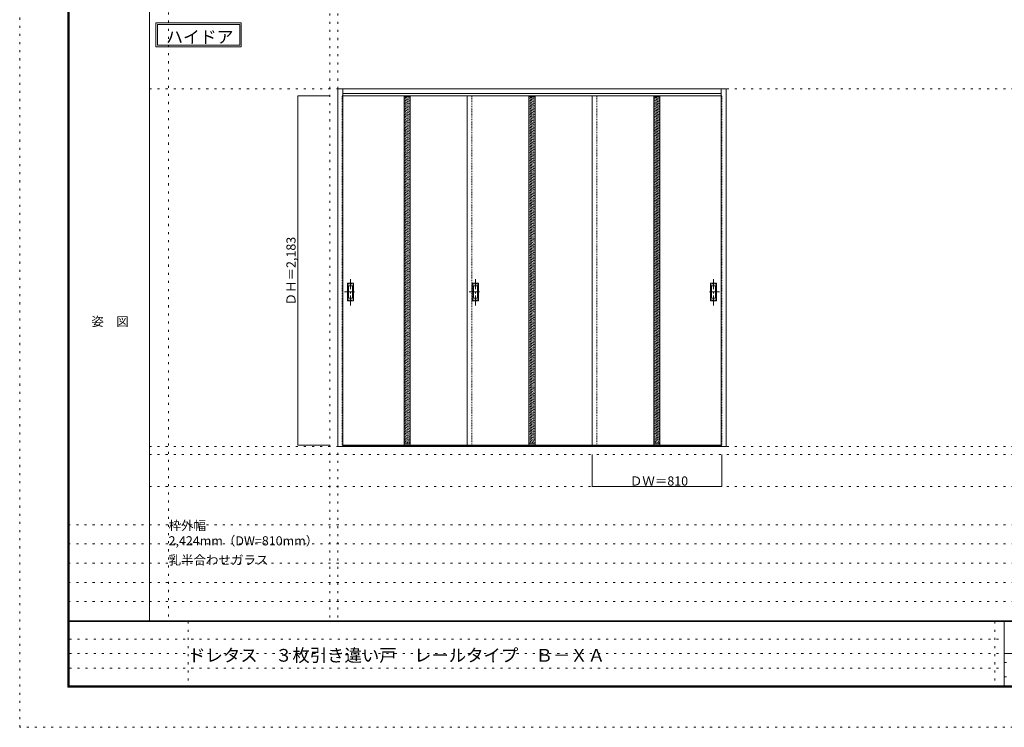
# Model space of a CAD drawing. Units: millimetres. Extents: x -6300 to 6000, y -4455 to 4425.
# Drawn here: x -6300 to -150, y -4455 to -36 of the extents above; entities that cross this region are included whole.
import ezdxf

# ---------------------------------------------------------------- set-up
doc = ezdxf.new("R2010")
doc.units = ezdxf.units.MM
doc.header["$LTSCALE"] = 30
for name, pattern in [('JWW_CENTER1', [3.386667, 2.116667, -0.423333, 0.423333, -0.423333]), ('JWW_DASHED1', [0.338667, 0.169333, -0.169333]), ('JWW_HOJO', [1.693333, -1.27, 0.423333])]:
    doc.linetypes.add(name, pattern=pattern)
for name, color, linetype in [('0-0_補助線', 7, 'Continuous'), ('0-2_扉', 7, 'Continuous'), ('0-3_仕上げ', 7, 'Continuous'), ('0-4_枠', 7, 'Continuous'), ('0-A_文字', 7, 'Continuous'), ('0-B_寸法', 7, 'Continuous'), ('0-C_ハッチ', 7, 'Continuous'), ('F-0_補助線', 7, 'Continuous'), ('F-1_枠', 7, 'Continuous'), ('F-A_文字', 7, 'Continuous'), ('引手', 7, 'Continuous')]:
    doc.layers.add(name, color=color, linetype=linetype)

msp = doc.modelspace()

# ---------------------------------------------------------------- linework, layer by layer
at = {"layer": '0-0_補助線', "color": 120, "linetype": 'JWW_HOJO', "lineweight": 5}
for p, q in [((-5370, 4175), (-5370, -3790)), ((-4362, 3965), (-4362, -3790)), ((-5490, -2751.3), (5700, -2751.3)), ((5700, -3190), (-6000, -3190)), ((5700, -3310), (-6000, -3310)), ((5700, -3430), (-6000, -3430)), ((5700, -3550), (-6000, -3550)), ((5700, -3670), (-6000, -3670))]:
    msp.add_line(p, q, dxfattribs=at)
at = {"layer": '0-0_補助線', "color": 7, "linetype": 'JWW_HOJO', "lineweight": 9}
for p, q in [((-4312, 3965), (-4312, -3790)), ((-5490, -466.3), (5700, -466.3)), ((-5490, -2701.3), (5700, -2701.3)), ((-5490, -2951.3), (5700, -2951.3))]:
    msp.add_line(p, q, dxfattribs=at)
at = {"layer": '0-2_扉', "color": 120, "linetype": 'JWW_DASHED1', "lineweight": 5}
for p, q in [((-4285, -2693.3), (-4285, -510.3)), ((-4282, -510.3), (-4285, -510.3)), ((-3475, -2693.3), (-3475, -510.3)), ((-2695, -2693.3), (-2695, -510.3)), ((-1918, -510.3), (-1915, -510.3)), ((-1915, -2693.3), (-1915, -510.3)), ((-4282, -2693.3), (-4285, -2693.3)), ((-1918, -2693.3), (-1915, -2693.3))]:
    msp.add_line(p, q, dxfattribs=at)
at = {"layer": '0-2_扉', "color": 92, "linetype": 'Continuous', "lineweight": 13}
for p, q in [((-3475, -510.3), (-4282, -510.3)), ((-3505, -2693.3), (-3505, -510.3)), ((-2695, -510.3), (-3505, -510.3)), ((-2725, -510.3), (-1918, -510.3)), ((-2725, -2693.3), (-2725, -510.3)), ((-3475, -2693.3), (-4282, -2693.3)), ((-2695, -2693.3), (-3505, -2693.3)), ((-2725, -2693.3), (-1918, -2693.3))]:
    msp.add_line(p, q, dxfattribs=at)
at = {"layer": '0-3_仕上げ', "color": 92, "linetype": 'Continuous', "lineweight": 13}
for p, q in [((-3899, -510.3), (-3899, -2693.3)), ((-3861, -510.3), (-3861, -2693.3)), ((-3119, -510.3), (-3119, -2693.3)), ((-3081, -510.3), (-3081, -2693.3)), ((-2339, -510.3), (-2339, -2693.3)), ((-2301, -510.3), (-2301, -2693.3))]:
    msp.add_line(p, q, dxfattribs=at)
at = {"layer": '0-3_仕上げ', "color": 7, "linetype": 'Continuous', "lineweight": 9}
for p, q in [((-3899, -518.3), (-3861, -518.3)), ((-3119, -518.3), (-3081, -518.3)), ((-2339, -518.3), (-2301, -518.3)), ((-3899, -2685.3), (-3861, -2685.3)), ((-3119, -2685.3), (-3081, -2685.3)), ((-2339, -2685.3), (-2301, -2685.3))]:
    msp.add_line(p, q, dxfattribs=at)
at = {"layer": '0-4_枠', "color": 92, "linetype": 'Continuous', "lineweight": 13}
for p, q in [((-4312, -2701.3), (-4312, -466.3)), ((-4312, -466.3), (-1888, -466.3)), ((-4282, -2701.3), (-4282, -466.3)), ((-1918, -2701.3), (-1918, -466.3)), ((-1888, -2701.3), (-1888, -466.3)), ((-4282, -496.3), (-1918, -496.3)), ((-4282, -2701.3), (-4312, -2701.3)), ((-1918, -2698.3), (-4282, -2698.3)), ((-1918, -2701.3), (-4282, -2701.3)), ((-2725, -2701.3), (-2695, -2701.3)), ((-1888, -2701.3), (-1918, -2701.3))]:
    msp.add_line(p, q, dxfattribs=at)
at = {"layer": '0-A_文字', "color": 7, "linetype": 'Continuous', "lineweight": 9}
for p, q in [((-5450, -55.5), (-4915.7, -55.5)), ((-5450, -55.5), (-5450, -205.5)), ((-4915.7, -55.5), (-4915.7, -205.5)), ((-5440, -65.5), (-5440, -195.5)), ((-5440, -65.5), (-4925.7, -65.5)), ((-4925.7, -65.5), (-4925.7, -195.5)), ((-5450, -205.5), (-4915.7, -205.5)), ((-5440, -195.5), (-4925.7, -195.5))]:
    msp.add_line(p, q, dxfattribs=at)
at = {"layer": '0-B_寸法', "color": 120, "linetype": 'Continuous', "lineweight": 5}
for p, q in [((-4562, -510.3), (-4362, -510.3)), ((-4562, -510.3), (-4562, -2693.3)), ((-4562, -2693.3), (-4362, -2693.3)), ((-2725, -2951.3), (-2725, -2751.3)), ((-1915, -2951.3), (-1915, -2751.3)), ((-2725, -2951.3), (-1915, -2951.3))]:
    msp.add_line(p, q, dxfattribs=at)
at = {"layer": '0-B_寸法', "color": 7, "linetype": 'Continuous', "lineweight": 9, "const_width": 3}
for points in [[(-4560.5, -510.3, 0.414214), (-4562, -508.8, 0.414214), (-4563.5, -510.3, 0.414214), (-4562, -511.8, 0.414214)], [(-4560.5, -2693.3, 0.414214), (-4562, -2691.8, 0.414214), (-4563.5, -2693.3, 0.414214), (-4562, -2694.8, 0.414214)], [(-2723.5, -2951.3, 0.414214), (-2725, -2949.8, 0.414214), (-2726.5, -2951.3, 0.414214), (-2725, -2952.8, 0.414214)], [(-1913.5, -2951.3, 0.414214), (-1915, -2949.8, 0.414214), (-1916.5, -2951.3, 0.414214), (-1915, -2952.8, 0.414214)]]:
    msp.add_lwpolyline(points, format="xyb", close=True, dxfattribs=at)
at = {"layer": '0-C_ハッチ', "color": 120, "linetype": 'JWW_DASHED1', "lineweight": 5}
for p, q in [((-3899, -530), (-3887.3, -518.3)), ((-3899, -549.8), (-3867.5, -518.3)), ((-3899, -539.9), (-3877.4, -518.3)), ((-3899, -559.7), (-3861, -521.7)), ((-3899, -569.6), (-3861, -531.6)), ((-3899, -579.5), (-3861, -541.5)), ((-3899, -589.4), (-3861, -551.4)), ((-3119, -530), (-3107.3, -518.3)), ((-3119, -549.8), (-3087.5, -518.3)), ((-3119, -539.9), (-3097.4, -518.3)), ((-3119, -559.7), (-3081, -521.7)), ((-3119, -569.6), (-3081, -531.6)), ((-3119, -579.5), (-3081, -541.5)), ((-3119, -589.4), (-3081, -551.4)), ((-2339, -530), (-2327.3, -518.3)), ((-2339, -549.8), (-2307.5, -518.3)), ((-2339, -539.9), (-2317.4, -518.3)), ((-2339, -559.7), (-2301, -521.7)), ((-2339, -569.6), (-2301, -531.6)), ((-2339, -579.5), (-2301, -541.5)), ((-2339, -589.4), (-2301, -551.4)), ((-3899, -599.3), (-3861, -561.3)), ((-3899, -609.2), (-3861, -571.2)), ((-3899, -619.1), (-3861, -581.1)), ((-3899, -629), (-3861, -591)), ((-3899, -638.9), (-3861, -600.9)), ((-3899, -648.8), (-3861, -610.8)), ((-3119, -599.3), (-3081, -561.3)), ((-3119, -609.2), (-3081, -571.2)), ((-3119, -619.1), (-3081, -581.1)), ((-3119, -629), (-3081, -591)), ((-3119, -638.9), (-3081, -600.9)), ((-3119, -648.8), (-3081, -610.8)), ((-2339, -599.3), (-2301, -561.3)), ((-2339, -609.2), (-2301, -571.2)), ((-2339, -619.1), (-2301, -581.1)), ((-2339, -629), (-2301, -591)), ((-2339, -638.9), (-2301, -600.9)), ((-2339, -648.8), (-2301, -610.8)), ((-3899, -658.7), (-3861, -620.7)), ((-3899, -668.6), (-3861, -630.6)), ((-3899, -678.5), (-3861, -640.5)), ((-3899, -688.4), (-3861, -650.4)), ((-3899, -698.3), (-3861, -660.3)), ((-3899, -708.2), (-3861, -670.2)), ((-3119, -658.7), (-3081, -620.7)), ((-3119, -668.6), (-3081, -630.6)), ((-3119, -678.5), (-3081, -640.5)), ((-3119, -688.4), (-3081, -650.4)), ((-3119, -698.3), (-3081, -660.3)), ((-3119, -708.2), (-3081, -670.2)), ((-2339, -658.7), (-2301, -620.7)), ((-2339, -668.6), (-2301, -630.6)), ((-2339, -678.5), (-2301, -640.5)), ((-2339, -688.4), (-2301, -650.4)), ((-2339, -698.3), (-2301, -660.3)), ((-2339, -708.2), (-2301, -670.2)), ((-3899, -718.1), (-3861, -680.1)), ((-3899, -728), (-3861, -690)), ((-3899, -737.9), (-3861, -699.9)), ((-3899, -747.7), (-3861, -709.7)), ((-3899, -757.6), (-3861, -719.6)), ((-3899, -767.5), (-3861, -729.5)), ((-3119, -718.1), (-3081, -680.1)), ((-3119, -728), (-3081, -690)), ((-3119, -737.9), (-3081, -699.9)), ((-3119, -747.7), (-3081, -709.7)), ((-3119, -757.6), (-3081, -719.6)), ((-3119, -767.5), (-3081, -729.5)), ((-2339, -718.1), (-2301, -680.1)), ((-2339, -728), (-2301, -690)), ((-2339, -737.9), (-2301, -699.9)), ((-2339, -747.7), (-2301, -709.7)), ((-2339, -757.6), (-2301, -719.6)), ((-2339, -767.5), (-2301, -729.5)), ((-3899, -777.4), (-3861, -739.4)), ((-3899, -787.3), (-3861, -749.3)), ((-3899, -797.2), (-3861, -759.2)), ((-3899, -807.1), (-3861, -769.1)), ((-3899, -817), (-3861, -779)), ((-3899, -826.9), (-3861, -788.9)), ((-3899, -836.8), (-3861, -798.8)), ((-3119, -777.4), (-3081, -739.4)), ((-3119, -787.3), (-3081, -749.3)), ((-3119, -797.2), (-3081, -759.2)), ((-3119, -807.1), (-3081, -769.1)), ((-3119, -817), (-3081, -779)), ((-3119, -826.9), (-3081, -788.9)), ((-3119, -836.8), (-3081, -798.8)), ((-2339, -777.4), (-2301, -739.4)), ((-2339, -787.3), (-2301, -749.3)), ((-2339, -797.2), (-2301, -759.2)), ((-2339, -807.1), (-2301, -769.1)), ((-2339, -817), (-2301, -779)), ((-2339, -826.9), (-2301, -788.9)), ((-2339, -836.8), (-2301, -798.8)), ((-3899, -846.7), (-3861, -808.7)), ((-3899, -856.6), (-3861, -818.6)), ((-3899, -866.5), (-3861, -828.5)), ((-3899, -876.4), (-3861, -838.4)), ((-3899, -886.3), (-3861, -848.3)), ((-3899, -896.2), (-3861, -858.2)), ((-3119, -846.7), (-3081, -808.7)), ((-3119, -856.6), (-3081, -818.6)), ((-3119, -866.5), (-3081, -828.5)), ((-3119, -876.4), (-3081, -838.4)), ((-3119, -886.3), (-3081, -848.3)), ((-3119, -896.2), (-3081, -858.2)), ((-2339, -846.7), (-2301, -808.7)), ((-2339, -856.6), (-2301, -818.6)), ((-2339, -866.5), (-2301, -828.5)), ((-2339, -876.4), (-2301, -838.4)), ((-2339, -886.3), (-2301, -848.3)), ((-2339, -896.2), (-2301, -858.2)), ((-3899, -906.1), (-3861, -868.1)), ((-3899, -916), (-3861, -878)), ((-3899, -925.9), (-3861, -887.9)), ((-3899, -935.8), (-3861, -897.8)), ((-3899, -945.7), (-3861, -907.7)), ((-3899, -955.6), (-3861, -917.6)), ((-3119, -906.1), (-3081, -868.1)), ((-3119, -916), (-3081, -878)), ((-3119, -925.9), (-3081, -887.9)), ((-3119, -935.8), (-3081, -897.8)), ((-3119, -945.7), (-3081, -907.7)), ((-3119, -955.6), (-3081, -917.6)), ((-2339, -906.1), (-2301, -868.1)), ((-2339, -916), (-2301, -878)), ((-2339, -925.9), (-2301, -887.9)), ((-2339, -935.8), (-2301, -897.8)), ((-2339, -945.7), (-2301, -907.7)), ((-2339, -955.6), (-2301, -917.6)), ((-3899, -965.5), (-3861, -927.5)), ((-3899, -975.4), (-3861, -937.4)), ((-3899, -985.3), (-3861, -947.3)), ((-3899, -995.2), (-3861, -957.2)), ((-3899, -1005.1), (-3861, -967.1)), ((-3899, -1015), (-3861, -977)), ((-3119, -965.5), (-3081, -927.5)), ((-3119, -975.4), (-3081, -937.4)), ((-3119, -985.3), (-3081, -947.3)), ((-3119, -995.2), (-3081, -957.2)), ((-3119, -1005.1), (-3081, -967.1)), ((-3119, -1015), (-3081, -977)), ((-2339, -965.5), (-2301, -927.5)), ((-2339, -975.4), (-2301, -937.4)), ((-2339, -985.3), (-2301, -947.3)), ((-2339, -995.2), (-2301, -957.2)), ((-2339, -1005.1), (-2301, -967.1)), ((-2339, -1015), (-2301, -977)), ((-3899, -1024.9), (-3861, -986.9)), ((-3899, -1034.8), (-3861, -996.8)), ((-3899, -1044.7), (-3861, -1006.7)), ((-3899, -1054.6), (-3861, -1016.6)), ((-3899, -1064.5), (-3861, -1026.5)), ((-3899, -1074.4), (-3861, -1036.4)), ((-3119, -1024.9), (-3081, -986.9)), ((-3119, -1034.8), (-3081, -996.8)), ((-3119, -1044.7), (-3081, -1006.7)), ((-3119, -1054.6), (-3081, -1016.6)), ((-3119, -1064.5), (-3081, -1026.5)), ((-3119, -1074.4), (-3081, -1036.4)), ((-2339, -1024.9), (-2301, -986.9)), ((-2339, -1034.8), (-2301, -996.8)), ((-2339, -1044.7), (-2301, -1006.7)), ((-2339, -1054.6), (-2301, -1016.6)), ((-2339, -1064.5), (-2301, -1026.5)), ((-2339, -1074.4), (-2301, -1036.4)), ((-3899, -1084.3), (-3861, -1046.3)), ((-3899, -1094.2), (-3861, -1056.2)), ((-3899, -1104.1), (-3861, -1066.1)), ((-3899, -1114), (-3861, -1076)), ((-3899, -1123.9), (-3861, -1085.9)), ((-3899, -1133.8), (-3861, -1095.8)), ((-3899, -1143.7), (-3861, -1105.7)), ((-3119, -1084.3), (-3081, -1046.3)), ((-3119, -1094.2), (-3081, -1056.2)), ((-3119, -1104.1), (-3081, -1066.1)), ((-3119, -1114), (-3081, -1076)), ((-3119, -1123.9), (-3081, -1085.9)), ((-3119, -1133.8), (-3081, -1095.8)), ((-3119, -1143.7), (-3081, -1105.7)), ((-2339, -1084.3), (-2301, -1046.3)), ((-2339, -1094.2), (-2301, -1056.2)), ((-2339, -1104.1), (-2301, -1066.1)), ((-2339, -1114), (-2301, -1076)), ((-2339, -1123.9), (-2301, -1085.9)), ((-2339, -1133.8), (-2301, -1095.8)), ((-2339, -1143.7), (-2301, -1105.7)), ((-3899, -1153.6), (-3861, -1115.6)), ((-3899, -1163.5), (-3861, -1125.5)), ((-3899, -1173.4), (-3861, -1135.4)), ((-3899, -1183.3), (-3861, -1145.3)), ((-3899, -1193.2), (-3861, -1155.2)), ((-3899, -1203.1), (-3861, -1165.1)), ((-3119, -1153.6), (-3081, -1115.6)), ((-3119, -1163.5), (-3081, -1125.5)), ((-3119, -1173.4), (-3081, -1135.4)), ((-3119, -1183.3), (-3081, -1145.3)), ((-3119, -1193.2), (-3081, -1155.2)), ((-3119, -1203.1), (-3081, -1165.1)), ((-2339, -1153.6), (-2301, -1115.6)), ((-2339, -1163.5), (-2301, -1125.5)), ((-2339, -1173.4), (-2301, -1135.4)), ((-2339, -1183.3), (-2301, -1145.3)), ((-2339, -1193.2), (-2301, -1155.2)), ((-2339, -1203.1), (-2301, -1165.1)), ((-3899, -1213), (-3861, -1175)), ((-3899, -1222.9), (-3861, -1184.9)), ((-3899, -1232.8), (-3861, -1194.8)), ((-3899, -1242.7), (-3861, -1204.7)), ((-3899, -1252.6), (-3861, -1214.6)), ((-3899, -1262.5), (-3861, -1224.5)), ((-3119, -1213), (-3081, -1175)), ((-3119, -1222.9), (-3081, -1184.9)), ((-3119, -1232.8), (-3081, -1194.8)), ((-3119, -1242.7), (-3081, -1204.7)), ((-3119, -1252.6), (-3081, -1214.6)), ((-3119, -1262.5), (-3081, -1224.5)), ((-2339, -1213), (-2301, -1175)), ((-2339, -1222.9), (-2301, -1184.9)), ((-2339, -1232.8), (-2301, -1194.8)), ((-2339, -1242.7), (-2301, -1204.7)), ((-2339, -1252.6), (-2301, -1214.6)), ((-2339, -1262.5), (-2301, -1224.5)), ((-3899, -1272.4), (-3861, -1234.4)), ((-3899, -1282.3), (-3861, -1244.3)), ((-3899, -1292.2), (-3861, -1254.2)), ((-3899, -1302.1), (-3861, -1264.1)), ((-3899, -1312), (-3861, -1274)), ((-3899, -1321.9), (-3861, -1283.9)), ((-3119, -1272.4), (-3081, -1234.4)), ((-3119, -1282.3), (-3081, -1244.3)), ((-3119, -1292.2), (-3081, -1254.2)), ((-3119, -1302.1), (-3081, -1264.1)), ((-3119, -1312), (-3081, -1274)), ((-3119, -1321.9), (-3081, -1283.9)), ((-2339, -1272.4), (-2301, -1234.4)), ((-2339, -1282.3), (-2301, -1244.3)), ((-2339, -1292.2), (-2301, -1254.2)), ((-2339, -1302.1), (-2301, -1264.1)), ((-2339, -1312), (-2301, -1274)), ((-2339, -1321.9), (-2301, -1283.9)), ((-3899, -1331.8), (-3861, -1293.8)), ((-3899, -1341.7), (-3861, -1303.7)), ((-3899, -1351.6), (-3861, -1313.6)), ((-3899, -1361.5), (-3861, -1323.5)), ((-3899, -1371.4), (-3861, -1333.4)), ((-3899, -1381.3), (-3861, -1343.3)), ((-3119, -1331.8), (-3081, -1293.8)), ((-3119, -1341.7), (-3081, -1303.7)), ((-3119, -1351.6), (-3081, -1313.6)), ((-3119, -1361.5), (-3081, -1323.5)), ((-3119, -1371.4), (-3081, -1333.4)), ((-3119, -1381.3), (-3081, -1343.3)), ((-2339, -1331.8), (-2301, -1293.8)), ((-2339, -1341.7), (-2301, -1303.7)), ((-2339, -1351.6), (-2301, -1313.6)), ((-2339, -1361.5), (-2301, -1323.5)), ((-2339, -1371.4), (-2301, -1333.4)), ((-2339, -1381.3), (-2301, -1343.3)), ((-3899, -1391.2), (-3861, -1353.2)), ((-3899, -1401.1), (-3861, -1363.1)), ((-3899, -1411), (-3861, -1373)), ((-3899, -1420.9), (-3861, -1382.9)), ((-3899, -1430.8), (-3861, -1392.8)), ((-3899, -1440.7), (-3861, -1402.7)), ((-3899, -1450.6), (-3861, -1412.6)), ((-3119, -1391.2), (-3081, -1353.2)), ((-3119, -1401.1), (-3081, -1363.1)), ((-3119, -1411), (-3081, -1373)), ((-3119, -1420.9), (-3081, -1382.9)), ((-3119, -1430.8), (-3081, -1392.8)), ((-3119, -1440.7), (-3081, -1402.7)), ((-3119, -1450.6), (-3081, -1412.6)), ((-2339, -1391.2), (-2301, -1353.2)), ((-2339, -1401.1), (-2301, -1363.1)), ((-2339, -1411), (-2301, -1373)), ((-2339, -1420.9), (-2301, -1382.9)), ((-2339, -1430.8), (-2301, -1392.8)), ((-2339, -1440.7), (-2301, -1402.7)), ((-2339, -1450.6), (-2301, -1412.6)), ((-3899, -1460.5), (-3861, -1422.5)), ((-3899, -1470.4), (-3861, -1432.4)), ((-3899, -1480.3), (-3861, -1442.3)), ((-3899, -1490.2), (-3861, -1452.2)), ((-3899, -1500.1), (-3861, -1462.1)), ((-3899, -1510), (-3861, -1472)), ((-3119, -1460.5), (-3081, -1422.5)), ((-3119, -1470.4), (-3081, -1432.4)), ((-3119, -1480.3), (-3081, -1442.3)), ((-3119, -1490.2), (-3081, -1452.2)), ((-3119, -1500.1), (-3081, -1462.1)), ((-3119, -1510), (-3081, -1472)), ((-2339, -1460.5), (-2301, -1422.5)), ((-2339, -1470.4), (-2301, -1432.4)), ((-2339, -1480.3), (-2301, -1442.3)), ((-2339, -1490.2), (-2301, -1452.2)), ((-2339, -1500.1), (-2301, -1462.1)), ((-2339, -1510), (-2301, -1472)), ((-3899, -1519.9), (-3861, -1481.9)), ((-3899, -1529.8), (-3861, -1491.8)), ((-3899, -1539.7), (-3861, -1501.7)), ((-3899, -1549.6), (-3861, -1511.6)), ((-3899, -1559.5), (-3861, -1521.5)), ((-3899, -1569.4), (-3861, -1531.4)), ((-3119, -1519.9), (-3081, -1481.9)), ((-3119, -1529.8), (-3081, -1491.8)), ((-3119, -1539.7), (-3081, -1501.7)), ((-3119, -1549.6), (-3081, -1511.6)), ((-3119, -1559.5), (-3081, -1521.5)), ((-3119, -1569.4), (-3081, -1531.4)), ((-2339, -1519.9), (-2301, -1481.9)), ((-2339, -1529.8), (-2301, -1491.8)), ((-2339, -1539.7), (-2301, -1501.7)), ((-2339, -1549.6), (-2301, -1511.6)), ((-2339, -1559.5), (-2301, -1521.5)), ((-2339, -1569.4), (-2301, -1531.4)), ((-3899, -1579.3), (-3861, -1541.3)), ((-3899, -1589.2), (-3861, -1551.2)), ((-3899, -1599.1), (-3861, -1561.1)), ((-3899, -1609), (-3861, -1571)), ((-3899, -1618.9), (-3861, -1580.9)), ((-3899, -1628.8), (-3861, -1590.8)), ((-3119, -1579.3), (-3081, -1541.3)), ((-3119, -1589.2), (-3081, -1551.2)), ((-3119, -1599.1), (-3081, -1561.1)), ((-3119, -1609), (-3081, -1571)), ((-3119, -1618.9), (-3081, -1580.9)), ((-3119, -1628.8), (-3081, -1590.8)), ((-2339, -1579.3), (-2301, -1541.3)), ((-2339, -1589.2), (-2301, -1551.2)), ((-2339, -1599.1), (-2301, -1561.1)), ((-2339, -1609), (-2301, -1571)), ((-2339, -1618.9), (-2301, -1580.9)), ((-2339, -1628.8), (-2301, -1590.8)), ((-3899, -1638.7), (-3861, -1600.7)), ((-3899, -1648.6), (-3861, -1610.6)), ((-3899, -1658.5), (-3861, -1620.5)), ((-3899, -1668.4), (-3861, -1630.4)), ((-3899, -1678.3), (-3861, -1640.3)), ((-3899, -1688.2), (-3861, -1650.2)), ((-3899, -1698.1), (-3861, -1660.1)), ((-3119, -1638.7), (-3081, -1600.7)), ((-3119, -1648.6), (-3081, -1610.6)), ((-3119, -1658.5), (-3081, -1620.5)), ((-3119, -1668.4), (-3081, -1630.4)), ((-3119, -1678.3), (-3081, -1640.3)), ((-3119, -1688.2), (-3081, -1650.2)), ((-3119, -1698.1), (-3081, -1660.1)), ((-2339, -1638.7), (-2301, -1600.7)), ((-2339, -1648.6), (-2301, -1610.6)), ((-2339, -1658.5), (-2301, -1620.5)), ((-2339, -1668.4), (-2301, -1630.4)), ((-2339, -1678.3), (-2301, -1640.3)), ((-2339, -1688.2), (-2301, -1650.2)), ((-2339, -1698.1), (-2301, -1660.1)), ((-3899, -1708), (-3861, -1670)), ((-3899, -1717.9), (-3861, -1679.9)), ((-3899, -1727.8), (-3861, -1689.8)), ((-3899, -1737.7), (-3861, -1699.7)), ((-3899, -1747.6), (-3861, -1709.6)), ((-3899, -1757.5), (-3861, -1719.5)), ((-3119, -1708), (-3081, -1670)), ((-3119, -1717.9), (-3081, -1679.9)), ((-3119, -1727.8), (-3081, -1689.8)), ((-3119, -1737.7), (-3081, -1699.7)), ((-3119, -1747.6), (-3081, -1709.6)), ((-3119, -1757.5), (-3081, -1719.5)), ((-2339, -1708), (-2301, -1670)), ((-2339, -1717.9), (-2301, -1679.9)), ((-2339, -1727.8), (-2301, -1689.8)), ((-2339, -1737.7), (-2301, -1699.7)), ((-2339, -1747.6), (-2301, -1709.6)), ((-2339, -1757.5), (-2301, -1719.5)), ((-3899, -1767.4), (-3861, -1729.4)), ((-3899, -1777.3), (-3861, -1739.3)), ((-3899, -1787.2), (-3861, -1749.2)), ((-3899, -1797.1), (-3861, -1759.1)), ((-3899, -1807), (-3861, -1769)), ((-3899, -1816.9), (-3861, -1778.9)), ((-3119, -1767.4), (-3081, -1729.4)), ((-3119, -1777.3), (-3081, -1739.3)), ((-3119, -1787.2), (-3081, -1749.2)), ((-3119, -1797.1), (-3081, -1759.1)), ((-3119, -1807), (-3081, -1769)), ((-3119, -1816.9), (-3081, -1778.9)), ((-2339, -1767.4), (-2301, -1729.4)), ((-2339, -1777.3), (-2301, -1739.3)), ((-2339, -1787.2), (-2301, -1749.2)), ((-2339, -1797.1), (-2301, -1759.1)), ((-2339, -1807), (-2301, -1769)), ((-2339, -1816.9), (-2301, -1778.9)), ((-3899, -1826.8), (-3861, -1788.8)), ((-3899, -1836.7), (-3861, -1798.7)), ((-3899, -1846.6), (-3861, -1808.6)), ((-3899, -1856.5), (-3861, -1818.5)), ((-3899, -1866.4), (-3861, -1828.4)), ((-3899, -1876.3), (-3861, -1838.3)), ((-3119, -1826.8), (-3081, -1788.8)), ((-3119, -1836.7), (-3081, -1798.7)), ((-3119, -1846.6), (-3081, -1808.6)), ((-3119, -1856.5), (-3081, -1818.5)), ((-3119, -1866.4), (-3081, -1828.4)), ((-3119, -1876.3), (-3081, -1838.3)), ((-2339, -1826.8), (-2301, -1788.8)), ((-2339, -1836.7), (-2301, -1798.7)), ((-2339, -1846.6), (-2301, -1808.6)), ((-2339, -1856.5), (-2301, -1818.5)), ((-2339, -1866.4), (-2301, -1828.4)), ((-2339, -1876.3), (-2301, -1838.3)), ((-3899, -1886.2), (-3861, -1848.2)), ((-3899, -1896.1), (-3861, -1858.1)), ((-3899, -1906), (-3861, -1868)), ((-3899, -1915.9), (-3861, -1877.9)), ((-3899, -1925.8), (-3861, -1887.8)), ((-3899, -1935.7), (-3861, -1897.7)), ((-3119, -1886.2), (-3081, -1848.2)), ((-3119, -1896.1), (-3081, -1858.1)), ((-3119, -1906), (-3081, -1868)), ((-3119, -1915.9), (-3081, -1877.9)), ((-3119, -1925.8), (-3081, -1887.8)), ((-3119, -1935.7), (-3081, -1897.7)), ((-2339, -1886.2), (-2301, -1848.2)), ((-2339, -1896.1), (-2301, -1858.1)), ((-2339, -1906), (-2301, -1868)), ((-2339, -1915.9), (-2301, -1877.9)), ((-2339, -1925.8), (-2301, -1887.8)), ((-2339, -1935.7), (-2301, -1897.7)), ((-3899, -1945.6), (-3861, -1907.6)), ((-3899, -1955.5), (-3861, -1917.5)), ((-3899, -1965.4), (-3861, -1927.4)), ((-3899, -1975.3), (-3861, -1937.3)), ((-3899, -1985.2), (-3861, -1947.2)), ((-3899, -1995.1), (-3861, -1957.1)), ((-3899, -2005), (-3861, -1967)), ((-3119, -1945.6), (-3081, -1907.6)), ((-3119, -1955.5), (-3081, -1917.5)), ((-3119, -1965.4), (-3081, -1927.4)), ((-3119, -1975.3), (-3081, -1937.3)), ((-3119, -1985.2), (-3081, -1947.2)), ((-3119, -1995.1), (-3081, -1957.1)), ((-3119, -2005), (-3081, -1967)), ((-2339, -1945.6), (-2301, -1907.6)), ((-2339, -1955.5), (-2301, -1917.5)), ((-2339, -1965.4), (-2301, -1927.4)), ((-2339, -1975.3), (-2301, -1937.3)), ((-2339, -1985.2), (-2301, -1947.2)), ((-2339, -1995.1), (-2301, -1957.1)), ((-2339, -2005), (-2301, -1967)), ((-3899, -2014.9), (-3861, -1976.9)), ((-3899, -2024.8), (-3861, -1986.8)), ((-3899, -2034.7), (-3861, -1996.7)), ((-3899, -2044.6), (-3861, -2006.6)), ((-3899, -2054.5), (-3861, -2016.5)), ((-3899, -2064.4), (-3861, -2026.4)), ((-3119, -2014.9), (-3081, -1976.9)), ((-3119, -2024.8), (-3081, -1986.8)), ((-3119, -2034.7), (-3081, -1996.7)), ((-3119, -2044.6), (-3081, -2006.6)), ((-3119, -2054.5), (-3081, -2016.5)), ((-3119, -2064.4), (-3081, -2026.4)), ((-2339, -2014.9), (-2301, -1976.9)), ((-2339, -2024.8), (-2301, -1986.8)), ((-2339, -2034.7), (-2301, -1996.7)), ((-2339, -2044.6), (-2301, -2006.6)), ((-2339, -2054.5), (-2301, -2016.5)), ((-2339, -2064.4), (-2301, -2026.4)), ((-3899, -2074.3), (-3861, -2036.3)), ((-3899, -2084.2), (-3861, -2046.2)), ((-3899, -2094.1), (-3861, -2056.1)), ((-3899, -2104), (-3861, -2066)), ((-3899, -2113.9), (-3861, -2075.9)), ((-3899, -2123.8), (-3861, -2085.8)), ((-3119, -2074.3), (-3081, -2036.3)), ((-3119, -2084.2), (-3081, -2046.2)), ((-3119, -2094.1), (-3081, -2056.1)), ((-3119, -2104), (-3081, -2066)), ((-3119, -2113.9), (-3081, -2075.9)), ((-3119, -2123.8), (-3081, -2085.8)), ((-2339, -2074.3), (-2301, -2036.3)), ((-2339, -2084.2), (-2301, -2046.2)), ((-2339, -2094.1), (-2301, -2056.1)), ((-2339, -2104), (-2301, -2066)), ((-2339, -2113.9), (-2301, -2075.9)), ((-2339, -2123.8), (-2301, -2085.8)), ((-3899, -2133.7), (-3861, -2095.7)), ((-3899, -2143.6), (-3861, -2105.6)), ((-3899, -2153.5), (-3861, -2115.5)), ((-3899, -2163.4), (-3861, -2125.4)), ((-3899, -2173.3), (-3861, -2135.3)), ((-3899, -2183.2), (-3861, -2145.2)), ((-3119, -2133.7), (-3081, -2095.7)), ((-3119, -2143.6), (-3081, -2105.6)), ((-3119, -2153.5), (-3081, -2115.5)), ((-3119, -2163.4), (-3081, -2125.4)), ((-3119, -2173.3), (-3081, -2135.3)), ((-3119, -2183.2), (-3081, -2145.2)), ((-2339, -2133.7), (-2301, -2095.7)), ((-2339, -2143.6), (-2301, -2105.6)), ((-2339, -2153.5), (-2301, -2115.5)), ((-2339, -2163.4), (-2301, -2125.4)), ((-2339, -2173.3), (-2301, -2135.3)), ((-2339, -2183.2), (-2301, -2145.2)), ((-3899, -2193.1), (-3861, -2155.1)), ((-3899, -2203), (-3861, -2165)), ((-3899, -2212.9), (-3861, -2174.9)), ((-3899, -2222.8), (-3861, -2184.8)), ((-3899, -2232.7), (-3861, -2194.7)), ((-3899, -2242.6), (-3861, -2204.6)), ((-3119, -2193.1), (-3081, -2155.1)), ((-3119, -2203), (-3081, -2165)), ((-3119, -2212.9), (-3081, -2174.9)), ((-3119, -2222.8), (-3081, -2184.8)), ((-3119, -2232.7), (-3081, -2194.7)), ((-3119, -2242.6), (-3081, -2204.6)), ((-2339, -2193.1), (-2301, -2155.1)), ((-2339, -2203), (-2301, -2165)), ((-2339, -2212.9), (-2301, -2174.9)), ((-2339, -2222.8), (-2301, -2184.8)), ((-2339, -2232.7), (-2301, -2194.7)), ((-2339, -2242.6), (-2301, -2204.6)), ((-3899, -2252.5), (-3861, -2214.5)), ((-3899, -2262.4), (-3861, -2224.4)), ((-3899, -2272.3), (-3861, -2234.3)), ((-3899, -2282.2), (-3861, -2244.2)), ((-3899, -2292.1), (-3861, -2254.1)), ((-3899, -2302), (-3861, -2264)), ((-3899, -2311.9), (-3861, -2273.9)), ((-3119, -2252.5), (-3081, -2214.5)), ((-3119, -2262.4), (-3081, -2224.4)), ((-3119, -2272.3), (-3081, -2234.3)), ((-3119, -2282.2), (-3081, -2244.2)), ((-3119, -2292.1), (-3081, -2254.1)), ((-3119, -2302), (-3081, -2264)), ((-3119, -2311.9), (-3081, -2273.9)), ((-2339, -2252.5), (-2301, -2214.5)), ((-2339, -2262.4), (-2301, -2224.4)), ((-2339, -2272.3), (-2301, -2234.3)), ((-2339, -2282.2), (-2301, -2244.2)), ((-2339, -2292.1), (-2301, -2254.1)), ((-2339, -2302), (-2301, -2264)), ((-2339, -2311.9), (-2301, -2273.9)), ((-3899, -2321.8), (-3861, -2283.8)), ((-3899, -2331.7), (-3861, -2293.7)), ((-3899, -2341.6), (-3861, -2303.6)), ((-3899, -2351.5), (-3861, -2313.5)), ((-3899, -2361.4), (-3861, -2323.4)), ((-3899, -2371.3), (-3861, -2333.3)), ((-3119, -2321.8), (-3081, -2283.8)), ((-3119, -2331.7), (-3081, -2293.7)), ((-3119, -2341.6), (-3081, -2303.6)), ((-3119, -2351.5), (-3081, -2313.5)), ((-3119, -2361.4), (-3081, -2323.4)), ((-3119, -2371.3), (-3081, -2333.3)), ((-2339, -2321.8), (-2301, -2283.8)), ((-2339, -2331.7), (-2301, -2293.7)), ((-2339, -2341.6), (-2301, -2303.6)), ((-2339, -2351.5), (-2301, -2313.5)), ((-2339, -2361.4), (-2301, -2323.4)), ((-2339, -2371.3), (-2301, -2333.3)), ((-3899, -2381.2), (-3861, -2343.2)), ((-3899, -2391.1), (-3861, -2353.1)), ((-3899, -2401), (-3861, -2363)), ((-3899, -2410.9), (-3861, -2372.9)), ((-3899, -2420.8), (-3861, -2382.8)), ((-3899, -2430.7), (-3861, -2392.7)), ((-3119, -2381.2), (-3081, -2343.2)), ((-3119, -2391.1), (-3081, -2353.1)), ((-3119, -2401), (-3081, -2363)), ((-3119, -2410.9), (-3081, -2372.9)), ((-3119, -2420.8), (-3081, -2382.8)), ((-3119, -2430.7), (-3081, -2392.7)), ((-2339, -2381.2), (-2301, -2343.2)), ((-2339, -2391.1), (-2301, -2353.1)), ((-2339, -2401), (-2301, -2363)), ((-2339, -2410.9), (-2301, -2372.9)), ((-2339, -2420.8), (-2301, -2382.8)), ((-2339, -2430.7), (-2301, -2392.7)), ((-3899, -2440.6), (-3861, -2402.6)), ((-3899, -2450.5), (-3861, -2412.5)), ((-3899, -2460.4), (-3861, -2422.4)), ((-3899, -2470.3), (-3861, -2432.3)), ((-3899, -2480.2), (-3861, -2442.2)), ((-3899, -2490.1), (-3861, -2452.1)), ((-3119, -2440.6), (-3081, -2402.6)), ((-3119, -2450.5), (-3081, -2412.5)), ((-3119, -2460.4), (-3081, -2422.4)), ((-3119, -2470.3), (-3081, -2432.3)), ((-3119, -2480.2), (-3081, -2442.2)), ((-3119, -2490.1), (-3081, -2452.1)), ((-2339, -2440.6), (-2301, -2402.6)), ((-2339, -2450.5), (-2301, -2412.5)), ((-2339, -2460.4), (-2301, -2422.4)), ((-2339, -2470.3), (-2301, -2432.3)), ((-2339, -2480.2), (-2301, -2442.2)), ((-2339, -2490.1), (-2301, -2452.1)), ((-3899, -2500), (-3861, -2462)), ((-3899, -2509.9), (-3861, -2471.9)), ((-3899, -2519.8), (-3861, -2481.8)), ((-3899, -2529.7), (-3861, -2491.7)), ((-3899, -2539.6), (-3861, -2501.6)), ((-3899, -2549.5), (-3861, -2511.5)), ((-3899, -2559.4), (-3861, -2521.4)), ((-3119, -2500), (-3081, -2462)), ((-3119, -2509.9), (-3081, -2471.9)), ((-3119, -2519.8), (-3081, -2481.8)), ((-3119, -2529.7), (-3081, -2491.7)), ((-3119, -2539.6), (-3081, -2501.6)), ((-3119, -2549.5), (-3081, -2511.5)), ((-3119, -2559.4), (-3081, -2521.4)), ((-2339, -2500), (-2301, -2462)), ((-2339, -2509.9), (-2301, -2471.9)), ((-2339, -2519.8), (-2301, -2481.8)), ((-2339, -2529.7), (-2301, -2491.7)), ((-2339, -2539.6), (-2301, -2501.6)), ((-2339, -2549.5), (-2301, -2511.5)), ((-2339, -2559.4), (-2301, -2521.4)), ((-3899, -2569.3), (-3861, -2531.3)), ((-3899, -2579.2), (-3861, -2541.2)), ((-3899, -2589.1), (-3861, -2551.1)), ((-3899, -2599), (-3861, -2561)), ((-3899, -2608.9), (-3861, -2570.9)), ((-3899, -2618.8), (-3861, -2580.8)), ((-3119, -2569.3), (-3081, -2531.3)), ((-3119, -2579.2), (-3081, -2541.2)), ((-3119, -2589.1), (-3081, -2551.1)), ((-3119, -2599), (-3081, -2561)), ((-3119, -2608.9), (-3081, -2570.9)), ((-3119, -2618.8), (-3081, -2580.8)), ((-2339, -2569.3), (-2301, -2531.3)), ((-2339, -2579.2), (-2301, -2541.2)), ((-2339, -2589.1), (-2301, -2551.1)), ((-2339, -2599), (-2301, -2561)), ((-2339, -2608.9), (-2301, -2570.9)), ((-2339, -2618.8), (-2301, -2580.8)), ((-3899, -2628.7), (-3861, -2590.7)), ((-3899, -2638.6), (-3861, -2600.6)), ((-3899, -2648.5), (-3861, -2610.5)), ((-3899, -2658.4), (-3861, -2620.4)), ((-3899, -2668.3), (-3861, -2630.3)), ((-3899, -2678.2), (-3861, -2640.2)), ((-3119, -2628.7), (-3081, -2590.7)), ((-3119, -2638.6), (-3081, -2600.6)), ((-3119, -2648.5), (-3081, -2610.5)), ((-3119, -2658.4), (-3081, -2620.4)), ((-3119, -2668.3), (-3081, -2630.3)), ((-3119, -2678.2), (-3081, -2640.2)), ((-2339, -2628.7), (-2301, -2590.7)), ((-2339, -2638.6), (-2301, -2600.6)), ((-2339, -2648.5), (-2301, -2610.5)), ((-2339, -2658.4), (-2301, -2620.4)), ((-2339, -2668.3), (-2301, -2630.3)), ((-2339, -2678.2), (-2301, -2640.2)), ((-3896.2, -2685.3), (-3861, -2650.1)), ((-3886.3, -2685.3), (-3861, -2660)), ((-3876.4, -2685.3), (-3861, -2669.8)), ((-3866.5, -2685.3), (-3861, -2679.7)), ((-3116.2, -2685.3), (-3081, -2650.1)), ((-3106.3, -2685.3), (-3081, -2660)), ((-3096.4, -2685.3), (-3081, -2669.8)), ((-3086.5, -2685.3), (-3081, -2679.7)), ((-2336.2, -2685.3), (-2301, -2650.1)), ((-2326.3, -2685.3), (-2301, -2660)), ((-2316.4, -2685.3), (-2301, -2669.8)), ((-2306.5, -2685.3), (-2301, -2679.7))]:
    msp.add_line(p, q, dxfattribs=at)
at = {"layer": 'F-0_補助線', "color": 120, "linetype": 'JWW_HOJO', "lineweight": 5}
for p, q in [((-6300, -4455), (-6300, 4425)), ((6000, -4455), (-6300, -4455))]:
    msp.add_line(p, q, dxfattribs=at)
at = {"layer": 'F-0_補助線', "color": 7, "linetype": 'JWW_HOJO', "lineweight": 9}
for p, q in [((-5247.5, -3795), (-5247.5, -4205)), ((-210, -3795), (-210, -4195)), ((-5990, -3905), (-150, -3905)), ((-5990, -3995), (-150, -3995)), ((-150, -4050), (5690, -4050)), ((-5990, -4085), (-150, -4085)), ((-150, -4140), (5690, -4140))]:
    msp.add_line(p, q, dxfattribs=at)
at = {"layer": 'F-1_枠', "color": 200, "linetype": 'Continuous', "lineweight": 20}
for p, q in [((-6000, 4175), (-6000, -4205)), ((-5995, 4175), (-5995, -4205)), ((-5990, 4175), (-5990, -4205)), ((-5490, 4175), (-5490, -3790)), ((5700, -3790), (-6000, -3790)), ((5700, -3795), (-6000, -3795)), ((-150, -3795), (-150, -4195)), ((-150, -3995), (5690, -3995)), ((5700, -4195), (-6000, -4195)), ((5700, -4200), (-6000, -4200)), ((5700, -4205), (-6000, -4205))]:
    msp.add_line(p, q, dxfattribs=at)
at = {"layer": '引手', "color": 7, "linetype": 'JWW_CENTER1', "lineweight": 9}
for p, q in [((-4234, -1821), (-4234, -1650.1)), ((-3454, -1821), (-3454, -1650.1)), ((-1966, -1821), (-1966, -1650.1)), ((-4272.1, -1735.8), (-4199.6, -1735.8)), ((-3492.1, -1735.8), (-3419.6, -1735.8)), ((-1927.9, -1735.8), (-2000.4, -1735.8))]:
    msp.add_line(p, q, dxfattribs=at)
at = {"layer": '引手', "color": 7, "linetype": 'Continuous', "lineweight": 9}
for p, q in [((-4253, -1680.8), (-4215, -1680.8)), ((-4253, -1790.8), (-4253, -1680.8)), ((-4246.5, -1696.8), (-4221.5, -1696.8)), ((-4246.5, -1774.8), (-4246.5, -1696.8)), ((-4221.5, -1774.8), (-4221.5, -1696.8)), ((-4215, -1790.8), (-4215, -1680.8)), ((-3473, -1680.8), (-3435, -1680.8)), ((-3473, -1790.8), (-3473, -1680.8)), ((-3466.5, -1696.8), (-3441.5, -1696.8)), ((-3466.5, -1774.8), (-3466.5, -1696.8)), ((-3441.5, -1774.8), (-3441.5, -1696.8)), ((-3435, -1790.8), (-3435, -1680.8)), ((-1947, -1680.8), (-1985, -1680.8)), ((-1985, -1790.8), (-1985, -1680.8)), ((-1953.5, -1696.8), (-1978.5, -1696.8)), ((-1978.5, -1774.8), (-1978.5, -1696.8)), ((-1953.5, -1774.8), (-1953.5, -1696.8)), ((-1947, -1790.8), (-1947, -1680.8)), ((-4246.5, -1774.8), (-4221.5, -1774.8)), ((-3466.5, -1774.8), (-3441.5, -1774.8)), ((-1953.5, -1774.8), (-1978.5, -1774.8)), ((-4253, -1790.8), (-4215, -1790.8)), ((-3473, -1790.8), (-3435, -1790.8)), ((-1947, -1790.8), (-1985, -1790.8))]:
    msp.add_line(p, q, dxfattribs=at)
at = {"layer": '引手', "color": 7, "linetype": 'JWW_DASHED1', "lineweight": 9}
for p, q in [((-4250, -1786.8), (-4250, -1684.8)), ((-4250, -1684.8), (-4218, -1684.8)), ((-4218, -1786.8), (-4218, -1684.8)), ((-3470, -1786.8), (-3470, -1684.8)), ((-3470, -1684.8), (-3438, -1684.8)), ((-3438, -1786.8), (-3438, -1684.8)), ((-1982, -1786.8), (-1982, -1684.8)), ((-1950, -1684.8), (-1982, -1684.8)), ((-1950, -1786.8), (-1950, -1684.8)), ((-4250, -1786.8), (-4218, -1786.8)), ((-3470, -1786.8), (-3438, -1786.8)), ((-1950, -1786.8), (-1982, -1786.8))]:
    msp.add_line(p, q, dxfattribs=at)

# ---------------------------------------------------------------- texts
at = {"layer": '0-A_文字', "color": 7, "linetype": 'Continuous', "lineweight": 9, "attachment_point": 7}
for s, insert, char_height, width in [('{\\fＭＳ ゴシック|b0|i0|c128|p49;ハイドア}', (-5385.3, -181.9), 77.152, 405), ('{\\fＭＳ ゴシック|b0|i0|c128|p49;枠外幅 2,424mm（DW=810mm）}', (-5370, -3318.9), 57.15, 975), ('{\\fＭＳ ゴシック|b0|i0|c128|p49;乳半合わせガラス}', (-5370, -3438.9), 57.15, 600)]:
    msp.add_mtext(s, dxfattribs=dict(at, insert=insert, char_height=char_height, width=width))
at = {"layer": '0-B_寸法', "color": 7, "linetype": 'Continuous', "lineweight": 70, "insert": (-4577, -1820.2), "char_height": 57.15, "width": 412.5, "attachment_point": 7, "rotation": 90}
msp.add_mtext('{\\fＭＳ ゴシック|b0|i0|c128|p49;ＤＨ＝2,183}', dxfattribs=at)
at = {"layer": '0-B_寸法', "color": 7, "linetype": 'Continuous', "lineweight": 211, "insert": (-2488.8, -2945.2), "char_height": 57.15, "width": 337.5, "attachment_point": 7}
msp.add_mtext('{\\fＭＳ ゴシック|b0|i0|c128|p49;ＤＷ＝810}', dxfattribs=at)
at = {"layer": 'F-A_文字', "color": 7, "linetype": 'Continuous', "lineweight": 9, "insert": (-5852.5, -1949.2), "char_height": 57.15, "width": 225, "attachment_point": 7}
msp.add_mtext('{\\fＭＳ ゴシック|b0|i0|c128|p49;姿\u3000図}', dxfattribs=at)
at = {"layer": 'F-A_文字', "color": 7, "linetype": 'Continuous', "lineweight": 0, "insert": (-5247.5, -4045.2), "char_height": 79.534, "width": 2505, "attachment_point": 7}
msp.add_mtext('{\\fＭＳ ゴシック|b0|i0|c128|p49;ドレタス\u3000３枚引き違い戸\u3000レールタイプ\u3000Ｂ－ＸＡ}', dxfattribs=at)

doc.saveas('drawing.dxf')
